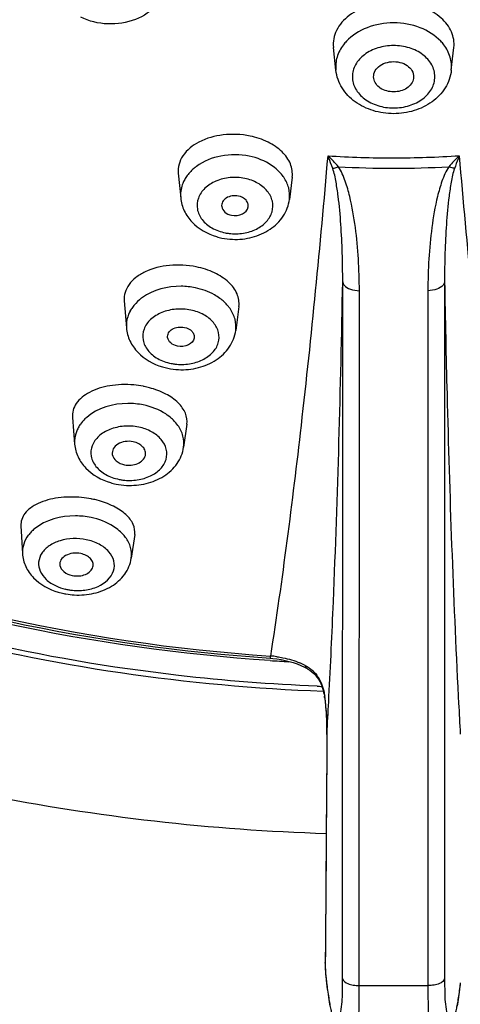
# Model space of a CAD drawing. Units: millimetres. Extents: x 0 to 841, y 0 to 1189.
# Drawn here: x 436 to 449, y 1063 to 1093 of the extents above; entities that cross this region are included whole.
import ezdxf

# ---------------------------------------------------------------- set-up
doc = ezdxf.new("R2010")
doc.units = ezdxf.units.MM
doc.header["$LTSCALE"] = 77.505185
doc.layers.get('0').update_dxf_attribs({"linetype": 'CONTINUOUS'})
doc.layers.add('02___PRT_ALL_AXES', color=7, linetype='CONTINUOUS')

msp = doc.modelspace()

# ---------------------------------------------------------------- linework, layer by layer
at = {"color": 7, "linetype": 'Continuous'}
for p, q in [((445.768, 1063.848), (445.769, 1084.724)), ((446.267, 1063.64), (446.268, 1084.455)), ((448.319, 1084.455), (448.32, 1063.64)), ((448.819, 1084.724), (448.819, 1063.848)), ((443.603, 1073.511), (443.616, 1073.51)), ((444.623, 1073.176), (444.703, 1073.134)), ((445.22, 1072.309), (445.22, 1072.309)), ((445.22, 1072.309), (445.241, 1072.156)), ((445.241, 1072.156), (445.258, 1072.004)), ((445.35, 1072.137), (445.358, 1072.301)), ((449.229, 1072.301), (449.239, 1072.102)), ((445.296, 1071.207), (445.292, 1070.541)), ((445.295, 1071.371), (445.296, 1071.207)), ((445.297, 1071.16), (445.296, 1071.176)), ((445.297, 1071.16), (445.298, 1071.176)), ((445.297, 1071.176), (445.297, 1071.16)), ((445.292, 1070.541), (445.275, 1068.171)), ((445.275, 1068.171), (445.263, 1066.583)), ((445.247, 1064.314), (445.246, 1064.329)), ((445.247, 1064.329), (445.247, 1064.314)), ((445.259, 1063.966), (445.262, 1063.921)), ((445.26, 1063.939), (445.262, 1063.921)), ((445.262, 1063.921), (445.275, 1063.807)), ((445.275, 1063.807), (445.286, 1063.713)), ((446.267, 1063.64), (448.32, 1063.64))]:
    msp.add_line(p, q, dxfattribs=at)
for points in [[(443.598, 1073.448), (443.674, 1073.442), (443.8, 1073.427)], [(443.8, 1073.427), (443.925, 1073.407), (444.049, 1073.381), (444.171, 1073.35), (444.29, 1073.314), (444.406, 1073.273)], [(444.406, 1073.273), (444.517, 1073.227), (444.623, 1073.176)], [(444.703, 1073.134), (444.73, 1073.119), (444.791, 1073.079)], [(444.791, 1073.079), (444.848, 1073.035), (444.902, 1072.988)], [(444.902, 1072.988), (444.952, 1072.936), (444.999, 1072.879), (445.042, 1072.818), (445.08, 1072.753), (445.113, 1072.685), (445.142, 1072.617), (445.165, 1072.55), (445.184, 1072.485)], [(445.184, 1072.485), (445.199, 1072.423), (445.211, 1072.365), (445.22, 1072.309)], [(445.258, 1072.004), (445.272, 1071.849), (445.283, 1071.692), (445.29, 1071.533), (445.295, 1071.371)], [(445.263, 1066.583), (445.251, 1064.987), (445.246, 1064.312)], [(445.246, 1064.312), (445.246, 1064.28), (445.246, 1064.248), (445.247, 1064.216)], [(445.247, 1064.216), (445.247, 1064.184), (445.248, 1064.152), (445.249, 1064.121), (445.25, 1064.09), (445.251, 1064.061)], [(445.251, 1064.061), (445.253, 1064.033), (445.254, 1064.007), (445.256, 1063.982), (445.258, 1063.959), (445.26, 1063.939)], [(445.286, 1063.713), (445.297, 1063.623), (445.309, 1063.536), (445.32, 1063.453), (445.331, 1063.373), (445.342, 1063.297), (445.353, 1063.224), (445.364, 1063.154), (445.375, 1063.088), (445.386, 1063.024)], [(449.201, 1063.021), (449.212, 1063.084), (449.223, 1063.151), (449.234, 1063.22), (449.245, 1063.293), (449.256, 1063.369), (449.267, 1063.448), (449.278, 1063.531), (449.289, 1063.618), (449.3, 1063.708)]]:
    msp.add_lwpolyline(points, dxfattribs=at)
for centre, radius, start, end in [((446.856, 1091.009), 1.339, 136.6933, 142.5908), ((447.732, 1091.009), 1.339, 37.4092, 43.3067), ((442.231, 1085.273), 4.472, 40.3411, 46.1289), ((447.292, 1118.826), 30.393, 266.2989, 270.0024), ((447.295, 1118.827), 30.393, 269.9976, 273.7011), ((452.38, 1085.251), 4.505, 133.8919, 139.6373), ((447.293, 1118.678), 30.555, 266.8981, 270.0009), ((447.293, 1118.677), 30.554, 270.0012, 273.104), ((441.989, 1087.255), 1.088, 145.4612, 152.5793), ((443.033, 1087.192), 1.176, 34.3328, 37.1673), ((442.542, 1087.919), 1.926, 253.3178, 258.4066), ((442.556, 1087.998), 2.006, 258.4429, 267.4568), ((442.548, 1087.638), 1.48, 258.4199, 262.9866), ((440.335, 1083.341), 1.057, 144.5742, 151.9845), ((440.934, 1084.056), 1.966, 253.3601, 258.4074), ((440.95, 1084.14), 2.052, 258.442, 267.2716), ((440.938, 1083.771), 1.525, 258.4196, 262.8798), ((439.251, 1078.752), 2.891, 79.034, 84.8267), ((439.273, 1078.869), 2.771, 78.4011, 79.0073), ((439.283, 1078.916), 2.723, 75.071, 78.4083), ((438.755, 1079.858), 1.029, 144.087, 151.5728), ((439.383, 1080.606), 1.983, 253.4169, 258.4078), ((439.4, 1080.692), 2.071, 258.441, 267.1167), ((439.385, 1080.316), 1.544, 258.4194, 262.8068), ((437.649, 1075.171), 3.104, 78.9825, 84.3565), ((437.673, 1075.299), 2.974, 78.4011, 78.9578), ((437.684, 1075.353), 2.919, 75.3139, 78.4083), ((437.214, 1076.483), 1.072, 135.937, 142.9406), ((437.312, 1076.387), 1.21, 129.4595, 135.9223), ((437.834, 1077.384), 2.043, 253.4903, 258.409), ((437.844, 1077.428), 2.088, 258.4031, 260.1241), ((437.822, 1077.038), 1.562, 256.4689, 258.4017), ((437.854, 1077.491), 2.152, 260.141, 266.8058), ((437.832, 1077.087), 1.612, 258.4188, 262.6141), ((447.292, 1128.996), 55.742, 266.195, 266.7783), ((443.423, 1070.682), 2.835, 84.2563, 86.0964), ((443.421, 1070.666), 2.851, 82.4247, 84.258), ((443.621, 1071.276), 2.207, 62.3748, 66.8474), ((444.19, 1072.341), 0.999, 40.2911, 51.4874), ((447.296, 1129.033), 56.472, 267.6792, 267.8176), ((443.323, 1072.026), 1.931, 6.7077, 8.4726), ((437.385, 1071.326), 7.911, 5.4505, 6.7167), ((436.869, 1071.281), 8.429, 0.4664, 5.4186), ((195.843, 1085.143), 249.845, 356.79536, 357.01617), ((701.482, 1085.29), 252.588, 182.99288, 183.20341), ((436.556, 1071.274), 8.741, 359.3559, 0.4978), ((447.258, 1130.975), 62.808, 258.78828, 268.19133), ((449.256, 1064.285), 4.01, 179.5832, 180.774), ((450.175, 1064.294), 4.928, 180.7346, 181.2532), ((449.772, 1064.282), 4.525, 181.2162, 182.5893), ((470.229, 1066.81), 25.131, 186.4985, 186.7773), ((467.334, 1066.466), 22.216, 186.7769, 187.0806)]:
    msp.add_arc(centre, radius, start, end, dxfattribs=at)
for points, knots in [([(405.946, 1111.497), (405.681, 1110.404), (405.295, 1108.185), (405.173, 1104.813), (405.511, 1101.449), (406.577, 1096.993), (409.08, 1091.591), (412.887, 1086.85), (416.613, 1083.483), (420.887, 1080.349), (429.517, 1075.785), (437.92, 1073.895), (443.603, 1073.511)], [0, 0, 0, 0, 0.055599, 0.110877, 0.166254, 0.222142, 0.336689, 0.457067, 0.519916, 0.584515, 0.718516, 1, 1, 1, 1]), ([(443.593, 1073.377), (438.283, 1073.73), (430.423, 1075.39), (421.096, 1079.868), (415.112, 1084.132), (410.275, 1089.204), (406.767, 1094.915), (404.739, 1101.06), (404.437, 1105.305), (404.549, 1107.385)], [0, 0, 0, 0, 0.279521, 0.413469, 0.541532, 0.663271, 0.779157, 0.890639, 1, 1, 1, 1]), ([(404.952, 1107.267), (404.839, 1105.194), (405.138, 1100.964), (407.152, 1094.845), (410.631, 1089.164), (415.425, 1084.124), (421.349, 1079.891), (430.574, 1075.451), (438.347, 1073.801), (443.598, 1073.448)], [0, 0, 0, 0, 0.109899, 0.221822, 0.337968, 0.459756, 0.587678, 0.721335, 1, 1, 1, 1]), ([(440.538, 1093.717), (440.506, 1093.467), (440.265, 1092.968), (439.57, 1092.52), (438.737, 1092.39), (438.177, 1092.525), (437.927, 1092.647)], [0, 0, 0, 0, 0.234765, 0.481726, 0.741353, 1, 1, 1, 1]), ([(447.294, 1093.104), (447.049, 1093.104), (446.576, 1093.038), (445.966, 1092.749), (445.548, 1092.299), (445.47, 1091.913), (445.489, 1091.74)], [0, 0, 0, 0, 0.291911, 0.560058, 0.792556, 1, 1, 1, 1]), ([(449.098, 1091.741), (449.115, 1091.897), (449.058, 1092.239), (448.72, 1092.663), (448.206, 1092.964), (447.799, 1093.063), (447.584, 1093.087)], [0, 0, 0, 0, 0.211071, 0.44314, 0.708198, 1, 1, 1, 1]), ([(447.294, 1092.478), (447.024, 1092.478), (446.504, 1092.389), (446.05, 1092.107), (445.881, 1091.927)], [0, 0, 0, 0, 0.522361, 1, 1, 1, 1]), ([(448.706, 1091.927), (448.537, 1092.107), (448.083, 1092.389), (447.563, 1092.478), (447.294, 1092.478)], [0, 0, 0, 0, 0.477639, 1, 1, 1, 1]), ([(445.792, 1091.822), (445.708, 1091.712), (445.577, 1091.467), (445.551, 1091.188), (445.566, 1091.056)], [0, 0, 0, 0, 0.511335, 1, 1, 1, 1]), ([(449.021, 1091.056), (449.036, 1091.188), (449.01, 1091.467), (448.879, 1091.712), (448.795, 1091.822)], [0, 0, 0, 0, 0.488665, 1, 1, 1, 1]), ([(447.294, 1091.798), (447.134, 1091.798), (446.823, 1091.753), (446.417, 1091.555), (446.131, 1091.248), (446.024, 1090.864), (446.131, 1090.479), (446.417, 1090.172), (446.823, 1089.975), (447.134, 1089.929), (447.294, 1089.929)], [0, 0, 0, 0, 0.140516, 0.272474, 0.391348, 0.5, 0.608652, 0.727526, 0.859484, 1, 1, 1, 1]), ([(447.294, 1089.929), (447.453, 1089.929), (447.764, 1089.975), (448.17, 1090.172), (448.456, 1090.479), (448.563, 1090.864), (448.456, 1091.248), (448.17, 1091.555), (447.764, 1091.753), (447.453, 1091.798), (447.294, 1091.798)], [0, 0, 0, 0, 0.140516, 0.272474, 0.391348, 0.5, 0.608652, 0.727526, 0.859484, 1, 1, 1, 1]), ([(446.698, 1090.809), (446.688, 1090.872), (446.706, 1091.012), (446.842, 1091.182), (447.049, 1091.292), (447.21, 1091.317), (447.294, 1091.317)], [0, 0, 0, 0, 0.217187, 0.452476, 0.716359, 1, 1, 1, 1]), ([(447.294, 1091.317), (447.377, 1091.317), (447.539, 1091.292), (447.746, 1091.182), (447.881, 1091.012), (447.899, 1090.872), (447.889, 1090.809)], [0, 0, 0, 0, 0.283641, 0.547524, 0.782813, 1, 1, 1, 1]), ([(447.294, 1089.757), (447.087, 1089.757), (446.678, 1089.816), (446.131, 1090.079), (445.719, 1090.503), (445.587, 1090.872), (445.566, 1091.056)], [0, 0, 0, 0, 0.263574, 0.51869, 0.762927, 1, 1, 1, 1]), ([(449.021, 1091.056), (449.001, 1090.872), (448.868, 1090.503), (448.456, 1090.079), (447.909, 1089.816), (447.5, 1089.757), (447.294, 1089.757)], [0, 0, 0, 0, 0.237069, 0.481321, 0.73644, 1, 1, 1, 1]), ([(447.294, 1090.41), (447.156, 1090.41), (446.894, 1090.47), (446.716, 1090.695), (446.698, 1090.809)], [0, 0, 0, 0, 0.544123, 1, 1, 1, 1]), ([(447.889, 1090.809), (447.871, 1090.695), (447.693, 1090.47), (447.432, 1090.41), (447.294, 1090.41)], [0, 0, 0, 0, 0.455877, 1, 1, 1, 1]), ([(442.995, 1089.086), (442.731, 1089.14), (442.201, 1089.162), (441.484, 1088.969), (441.025, 1088.611), (440.854, 1088.248), (440.839, 1088.061), (440.847, 1087.972)], [0, 0, 0, 0, 0.29411, 0.569032, 0.800427, 0.902142, 1, 1, 1, 1]), ([(444.258, 1087.858), (444.274, 1087.989), (444.23, 1088.28), (443.955, 1088.651), (443.526, 1088.935), (443.18, 1089.048), (442.995, 1089.086)], [0, 0, 0, 0, 0.206808, 0.437294, 0.70353, 1, 1, 1, 1]), ([(442.971, 1088.484), (442.695, 1088.54), (442.133, 1088.546), (441.606, 1088.336), (441.393, 1088.178)], [0, 0, 0, 0, 0.515386, 1, 1, 1, 1]), ([(443.818, 1088.069), (443.763, 1088.12), (443.513, 1088.316), (443.208, 1088.435), (442.971, 1088.484)], [0, 0, 0, 0, 0.236813, 1, 1, 1, 1]), ([(443.616, 1073.51), (443.971, 1075.806), (444.615, 1080.795), (445.1, 1085.8), (445.33, 1088.497)], [0, 0, 0, 0, 0.461844, 1, 1, 1, 1]), ([(445.47, 1088.117), (445.458, 1088.15), (445.412, 1088.277), (445.365, 1088.403), (445.33, 1088.497)], [0, 0, 0, 0, 0.258824, 1, 1, 1, 1]), ([(449.257, 1088.497), (449.245, 1088.466), (449.198, 1088.34), (449.152, 1088.213), (449.117, 1088.117)], [0, 0, 0, 0, 0.24112, 1, 1, 1, 1]), ([(449.257, 1088.497), (449.487, 1085.8), (449.972, 1080.795), (450.616, 1075.806), (450.971, 1073.51)], [0, 0, 0, 0, 0.538157, 1, 1, 1, 1]), ([(441.393, 1088.178), (441.363, 1088.156), (441.251, 1088.067), (441.153, 1087.96), (441.092, 1087.872)], [0, 0, 0, 0, 0.259302, 1, 1, 1, 1]), ([(445.47, 1088.117), (445.484, 1088.119), (445.542, 1088.13), (445.598, 1088.15), (445.64, 1088.168)], [0, 0, 0, 0, 0.234909, 1, 1, 1, 1]), ([(445.769, 1084.724), (445.77, 1085.011), (445.763, 1085.584), (445.72, 1086.438), (445.657, 1087.146), (445.575, 1087.705), (445.517, 1087.983), (445.47, 1088.117)], [0, 0, 0, 0, 0.252345, 0.50284, 0.751634, 0.875614, 1, 1, 1, 1]), ([(446.268, 1084.455), (446.268, 1084.772), (446.249, 1085.404), (446.161, 1086.347), (446.028, 1087.127), (445.855, 1087.737), (445.729, 1088.034), (445.64, 1088.168)], [0, 0, 0, 0, 0.250083, 0.499249, 0.748101, 0.873095, 1, 1, 1, 1]), ([(448.947, 1088.168), (448.858, 1088.034), (448.732, 1087.737), (448.559, 1087.127), (448.426, 1086.347), (448.338, 1085.404), (448.319, 1084.772), (448.319, 1084.455)], [0, 0, 0, 0, 0.126906, 0.2519, 0.500752, 0.749917, 1, 1, 1, 1]), ([(449.117, 1088.117), (449.07, 1087.983), (449.012, 1087.705), (448.93, 1087.146), (448.867, 1086.438), (448.824, 1085.584), (448.817, 1085.011), (448.819, 1084.724)], [0, 0, 0, 0, 0.124386, 0.248366, 0.49716, 0.747655, 1, 1, 1, 1]), ([(449.117, 1088.117), (449.104, 1088.119), (449.045, 1088.13), (448.989, 1088.15), (448.947, 1088.168)], [0, 0, 0, 0, 0.234909, 1, 1, 1, 1]), ([(441.023, 1087.757), (441.002, 1087.716), (440.93, 1087.552), (440.906, 1087.367), (440.919, 1087.235)], [0, 0, 0, 0, 0.256747, 1, 1, 1, 1]), ([(442.838, 1087.816), (442.693, 1087.846), (442.397, 1087.862), (441.979, 1087.762), (441.637, 1087.551), (441.422, 1087.246), (441.388, 1086.888), (441.549, 1086.557), (441.854, 1086.309), (442.112, 1086.217), (442.251, 1086.188)], [0, 0, 0, 0, 0.142497, 0.281532, 0.409178, 0.522999, 0.629202, 0.739872, 0.863509, 1, 1, 1, 1]), ([(442.367, 1086.169), (442.509, 1086.152), (442.793, 1086.156), (443.186, 1086.278), (443.497, 1086.5), (443.681, 1086.806), (443.69, 1087.151), (443.522, 1087.465), (443.223, 1087.7), (442.972, 1087.789), (442.838, 1087.816)], [0, 0, 0, 0, 0.143264, 0.280996, 0.406618, 0.519185, 0.625745, 0.737795, 0.862718, 1, 1, 1, 1]), ([(444.175, 1087.191), (444.189, 1087.304), (444.173, 1087.542), (444.071, 1087.757), (444.004, 1087.855)], [0, 0, 0, 0, 0.489561, 1, 1, 1, 1]), ([(440.919, 1087.235), (440.932, 1087.101), (441.007, 1086.834), (441.329, 1086.374), (441.717, 1086.156), (441.989, 1086.074)], [0, 0, 0, 0, 0.242216, 0.488443, 1, 1, 1, 1]), ([(442.467, 1085.994), (442.667, 1085.985), (443.065, 1086.025), (443.605, 1086.26), (444.017, 1086.657), (444.153, 1087.012), (444.175, 1087.191)], [0, 0, 0, 0, 0.263544, 0.518818, 0.762962, 1, 1, 1, 1]), ([(441.387, 1085.168), (441.124, 1085.222), (440.598, 1085.251), (439.974, 1085.101), (439.579, 1084.865), (439.366, 1084.655), (439.239, 1084.41), (439.221, 1084.234), (439.228, 1084.15)], [0, 0, 0, 0, 0.299808, 0.577568, 0.699364, 0.808076, 0.906307, 1, 1, 1, 1]), ([(442.662, 1083.986), (442.678, 1084.111), (442.631, 1084.392), (442.352, 1084.746), (441.921, 1085.019), (441.574, 1085.13), (441.387, 1085.168)], [0, 0, 0, 0, 0.199789, 0.42779, 0.696907, 1, 1, 1, 1]), ([(441.358, 1084.541), (441.218, 1084.57), (440.677, 1084.628), (440.1, 1084.484), (439.773, 1084.249)], [0, 0, 0, 0, 0.26114, 1, 1, 1, 1]), ([(442.094, 1084.225), (442.042, 1084.263), (441.816, 1084.409), (441.558, 1084.5), (441.358, 1084.541)], [0, 0, 0, 0, 0.239042, 1, 1, 1, 1]), ([(445.358, 1072.301), (445.407, 1073.245), (445.598, 1077.384), (445.71, 1081.527), (445.769, 1084.724)], [0, 0, 0, 0, 0.228186, 1, 1, 1, 1]), ([(445.769, 1084.724), (445.772, 1084.687), (445.825, 1084.58), (446.012, 1084.48), (446.177, 1084.455), (446.268, 1084.455)], [0, 0, 0, 0, 0.18697, 0.549794, 1, 1, 1, 1]), ([(448.819, 1084.724), (448.815, 1084.687), (448.762, 1084.58), (448.575, 1084.48), (448.41, 1084.455), (448.319, 1084.455)], [0, 0, 0, 0, 0.18697, 0.549794, 1, 1, 1, 1]), ([(448.819, 1084.724), (448.839, 1083.6), (448.928, 1079.458), (449.074, 1075.316), (449.229, 1072.301)], [0, 0, 0, 0, 0.271395, 1, 1, 1, 1]), ([(439.773, 1084.249), (439.743, 1084.228), (439.632, 1084.142), (439.534, 1084.038), (439.474, 1083.954)], [0, 0, 0, 0, 0.259942, 1, 1, 1, 1]), ([(442.396, 1083.92), (442.376, 1083.948), (442.288, 1084.062), (442.181, 1084.16), (442.094, 1084.225)], [0, 0, 0, 0, 0.241056, 1, 1, 1, 1]), ([(441.222, 1083.874), (441.076, 1083.904), (440.779, 1083.921), (440.359, 1083.826), (440.015, 1083.621), (439.797, 1083.322), (439.764, 1082.968), (439.927, 1082.641), (440.233, 1082.397), (440.492, 1082.305), (440.632, 1082.277)], [0, 0, 0, 0, 0.14381, 0.28375, 0.411383, 0.524136, 0.628806, 0.73857, 0.862434, 1, 1, 1, 1]), ([(440.749, 1082.257), (440.891, 1082.24), (441.177, 1082.243), (441.571, 1082.36), (441.884, 1082.576), (442.07, 1082.876), (442.079, 1083.218), (441.909, 1083.527), (441.608, 1083.759), (441.356, 1083.847), (441.222, 1083.874)], [0, 0, 0, 0, 0.144593, 0.283119, 0.408574, 0.519979, 0.625057, 0.736327, 0.861578, 1, 1, 1, 1]), ([(442.567, 1083.264), (442.582, 1083.375), (442.566, 1083.611), (442.463, 1083.823), (442.396, 1083.92)], [0, 0, 0, 0, 0.48816, 1, 1, 1, 1]), ([(439.402, 1083.837), (439.381, 1083.798), (439.311, 1083.642), (439.286, 1083.466), (439.296, 1083.339)], [0, 0, 0, 0, 0.257083, 1, 1, 1, 1]), ([(439.296, 1083.339), (439.307, 1083.205), (439.381, 1082.936), (439.706, 1082.473), (440.097, 1082.254), (440.371, 1082.173)], [0, 0, 0, 0, 0.241694, 0.487514, 1, 1, 1, 1]), ([(440.852, 1082.091), (441.052, 1082.081), (441.449, 1082.119), (441.99, 1082.346), (442.405, 1082.735), (442.544, 1083.087), (442.567, 1083.264)], [0, 0, 0, 0, 0.264528, 0.520023, 0.763665, 1, 1, 1, 1]), ([(439.512, 1081.631), (439.273, 1081.652), (438.815, 1081.638), (438.209, 1081.459), (437.828, 1081.168), (437.686, 1080.878), (437.672, 1080.73), (437.678, 1080.66)], [0, 0, 0, 0, 0.311396, 0.588446, 0.812115, 0.908055, 1, 1, 1, 1]), ([(441.104, 1080.455), (441.119, 1080.564), (441.081, 1080.812), (440.84, 1081.13), (440.461, 1081.388), (440.152, 1081.502), (439.984, 1081.547)], [0, 0, 0, 0, 0.195577, 0.420897, 0.690692, 1, 1, 1, 1]), ([(439.8, 1081.032), (439.647, 1081.063), (439.063, 1081.122), (438.432, 1080.945), (438.106, 1080.661)], [0, 0, 0, 0, 0.265379, 1, 1, 1, 1]), ([(440.648, 1080.626), (440.593, 1080.676), (440.341, 1080.868), (440.036, 1080.983), (439.8, 1081.032)], [0, 0, 0, 0, 0.235361, 1, 1, 1, 1]), ([(438.106, 1080.661), (438.088, 1080.646), (438.021, 1080.584), (437.961, 1080.516), (437.922, 1080.461)], [0, 0, 0, 0, 0.25684, 1, 1, 1, 1]), ([(440.835, 1080.419), (440.795, 1080.475), (440.734, 1080.546), (440.666, 1080.61), (440.648, 1080.626)], [0, 0, 0, 0, 0.743125, 1, 1, 1, 1]), ([(437.85, 1080.347), (437.83, 1080.31), (437.76, 1080.157), (437.735, 1079.984), (437.745, 1079.861)], [0, 0, 0, 0, 0.257365, 1, 1, 1, 1]), ([(439.662, 1080.367), (439.517, 1080.397), (439.222, 1080.415), (438.804, 1080.323), (438.461, 1080.123), (438.244, 1079.831), (438.211, 1079.482), (438.374, 1079.162), (438.679, 1078.922), (438.936, 1078.832), (439.075, 1078.803)], [0, 0, 0, 0, 0.144714, 0.285276, 0.4129, 0.524913, 0.628519, 0.737662, 0.861691, 1, 1, 1, 1]), ([(439.192, 1078.784), (439.334, 1078.766), (439.617, 1078.768), (440.01, 1078.881), (440.322, 1079.092), (440.507, 1079.386), (440.516, 1079.722), (440.346, 1080.025), (440.046, 1080.253), (439.796, 1080.34), (439.662, 1080.367)], [0, 0, 0, 0, 0.145508, 0.284581, 0.40992, 0.520519, 0.624567, 0.735303, 0.860789, 1, 1, 1, 1]), ([(441.005, 1079.766), (441.021, 1079.876), (441.007, 1080.112), (440.903, 1080.323), (440.835, 1080.419)], [0, 0, 0, 0, 0.487181, 1, 1, 1, 1]), ([(437.745, 1079.861), (437.756, 1079.727), (437.83, 1079.461), (438.155, 1079.002), (438.545, 1078.786), (438.817, 1078.705)], [0, 0, 0, 0, 0.241403, 0.486984, 1, 1, 1, 1]), ([(439.295, 1078.624), (439.493, 1078.614), (439.886, 1078.649), (440.423, 1078.867), (440.839, 1079.246), (440.981, 1079.592), (441.005, 1079.766)], [0, 0, 0, 0, 0.265062, 0.52067, 0.764036, 1, 1, 1, 1]), ([(437.954, 1078.26), (437.72, 1078.283), (437.274, 1078.279), (436.751, 1078.145), (436.427, 1077.958), (436.255, 1077.796), (436.15, 1077.61), (436.132, 1077.475), (436.136, 1077.411)], [0, 0, 0, 0, 0.317886, 0.598117, 0.716913, 0.820799, 0.912951, 1, 1, 1, 1]), ([(439.543, 1077.152), (439.558, 1077.253), (439.516, 1077.487), (439.273, 1077.782), (438.896, 1078.023), (438.591, 1078.133), (438.424, 1078.176)], [0, 0, 0, 0, 0.187268, 0.409874, 0.683051, 1, 1, 1, 1]), ([(438.235, 1077.66), (438.082, 1077.692), (437.503, 1077.752), (436.874, 1077.594), (436.544, 1077.321)], [0, 0, 0, 0, 0.266945, 1, 1, 1, 1]), ([(439.082, 1077.265), (439.027, 1077.313), (438.773, 1077.5), (438.47, 1077.612), (438.235, 1077.66)], [0, 0, 0, 0, 0.233847, 1, 1, 1, 1]), ([(436.358, 1077.129), (436.298, 1077.05), (436.204, 1076.876), (436.178, 1076.678), (436.183, 1076.584)], [0, 0, 0, 0, 0.512279, 1, 1, 1, 1]), ([(439.269, 1077.065), (439.255, 1077.083), (439.199, 1077.155), (439.134, 1077.22), (439.082, 1077.265)], [0, 0, 0, 0, 0.242683, 1, 1, 1, 1]), ([(438.092, 1076.996), (437.836, 1077.048), (437.435, 1077.037), (436.987, 1076.835), (436.749, 1076.613), (436.641, 1076.329), (436.696, 1076.033), (436.892, 1075.78), (437.081, 1075.661), (437.187, 1075.612)], [0, 0, 0, 0, 0.293459, 0.42756, 0.545318, 0.650144, 0.753723, 0.868672, 1, 1, 1, 1]), ([(437.625, 1075.488), (437.766, 1075.47), (438.05, 1075.471), (438.53, 1075.593), (438.933, 1075.927), (438.944, 1076.375), (438.772, 1076.666), (438.473, 1076.884), (438.225, 1076.968), (438.092, 1076.996)], [0, 0, 0, 0, 0.148721, 0.289994, 0.519469, 0.621241, 0.73113, 0.85793, 1, 1, 1, 1]), ([(439.44, 1076.442), (439.455, 1076.547), (439.44, 1076.774), (439.336, 1076.974), (439.269, 1077.065)], [0, 0, 0, 0, 0.484258, 1, 1, 1, 1]), ([(436.183, 1076.584), (436.19, 1076.45), (436.26, 1076.181), (436.586, 1075.72), (436.98, 1075.506), (437.254, 1075.425)], [0, 0, 0, 0, 0.240743, 0.485607, 1, 1, 1, 1]), ([(437.734, 1075.342), (437.93, 1075.331), (438.32, 1075.362), (438.854, 1075.567), (439.271, 1075.931), (439.415, 1076.27), (439.44, 1076.442)], [0, 0, 0, 0, 0.266734, 0.52257, 0.764999, 1, 1, 1, 1]), ([(445.009, 1072.607), (443.621, 1072.664), (438.158, 1073.086), (432.753, 1074.319), (428.905, 1075.702)], [0, 0, 0, 0, 0.253564, 1, 1, 1, 1]), ([(429.324, 1075.4), (430.578, 1074.963), (435.737, 1073.392), (441.131, 1072.61), (445.19, 1072.46)], [0, 0, 0, 0, 0.246474, 1, 1, 1, 1]), ([(443.598, 1073.448), (443.604, 1073.448), (443.608, 1073.48), (443.613, 1073.495), (443.616, 1073.51)], [0, 0, 0, 0, 0.269526, 1, 1, 1, 1]), ([(443.797, 1073.492), (443.858, 1073.484), (444.094, 1073.445), (444.326, 1073.375), (444.489, 1073.305)], [0, 0, 0, 0, 0.257107, 1, 1, 1, 1]), ([(444.645, 1073.231), (444.647, 1073.22), (444.656, 1073.183), (444.679, 1073.147), (444.703, 1073.134)], [0, 0, 0, 0, 0.291673, 1, 1, 1, 1]), ([(445.187, 1072.527), (445.193, 1072.508), (445.211, 1072.437), (445.225, 1072.364), (445.233, 1072.31)], [0, 0, 0, 0, 0.262187, 1, 1, 1, 1]), ([(445.297, 1071.16), (445.293, 1070.595), (445.278, 1068.318), (445.261, 1066.041), (445.247, 1064.329)], [0, 0, 0, 0, 0.248259, 1, 1, 1, 1]), ([(445.251, 1064.078), (445.252, 1064.067), (445.254, 1064.029), (445.256, 1063.992), (445.259, 1063.966)], [0, 0, 0, 0, 0.302732, 1, 1, 1, 1]), ([(445.743, 1063.079), (445.755, 1063.177), (445.764, 1063.433), (445.768, 1063.69), (445.768, 1063.848)], [0, 0, 0, 0, 0.38212, 1, 1, 1, 1]), ([(445.768, 1063.848), (445.777, 1063.777), (445.911, 1063.694), (446.086, 1063.651), (446.205, 1063.64), (446.267, 1063.64)], [0, 0, 0, 0, 0.379434, 0.671315, 1, 1, 1, 1]), ([(448.819, 1063.848), (448.81, 1063.777), (448.676, 1063.694), (448.501, 1063.651), (448.382, 1063.64), (448.32, 1063.64)], [0, 0, 0, 0, 0.379442, 0.671321, 1, 1, 1, 1]), ([(448.819, 1063.848), (448.819, 1063.69), (448.823, 1063.433), (448.832, 1063.177), (448.844, 1063.079)], [0, 0, 0, 0, 0.61788, 1, 1, 1, 1]), ([(445.287, 1063.728), (445.306, 1063.576), (445.335, 1063.362), (445.379, 1063.095), (445.41, 1062.932), (445.44, 1062.796), (445.47, 1062.687), (445.498, 1062.603), (445.527, 1062.547), (445.555, 1062.51), (445.596, 1062.509), (445.624, 1062.546), (445.664, 1062.633), (445.705, 1062.817), (445.73, 1062.98), (445.743, 1063.079)], [0, 0, 0, 0, 0.243211, 0.344753, 0.432655, 0.50679, 0.567109, 0.613704, 0.646982, 0.668368, 0.683434, 0.703893, 0.735997, 0.840365, 1, 1, 1, 1]), ([(446.242, 1062.615), (446.255, 1062.745), (446.264, 1063.087), (446.267, 1063.429), (446.267, 1063.64)], [0, 0, 0, 0, 0.381992, 1, 1, 1, 1]), ([(448.32, 1063.64), (448.32, 1063.429), (448.324, 1063.087), (448.332, 1062.745), (448.345, 1062.615)], [0, 0, 0, 0, 0.618007, 1, 1, 1, 1]), ([(448.844, 1063.079), (448.857, 1062.98), (448.882, 1062.818), (448.923, 1062.634), (448.963, 1062.546), (448.991, 1062.509), (449.032, 1062.51), (449.06, 1062.547), (449.088, 1062.602), (449.117, 1062.686), (449.147, 1062.795), (449.177, 1062.93), (449.208, 1063.092), (449.252, 1063.359), (449.28, 1063.573), (449.299, 1063.724)], [0, 0, 0, 0, 0.159854, 0.264433, 0.296635, 0.317175, 0.332254, 0.353586, 0.386789, 0.433305, 0.493545, 0.567604, 0.655434, 0.756907, 1, 1, 1, 1])]:
    msp.add_open_spline(points, degree=3, knots=knots, dxfattribs=at)
for points in [[(443.97, 1087.902), (443.925, 1087.962), (443.873, 1088.018), (443.818, 1088.069)], [(437.187, 1075.612), (437.274, 1075.572), (437.365, 1075.542), (437.457, 1075.519)], [(444.645, 1073.231), (444.704, 1073.201), (444.76, 1073.164), (444.812, 1073.123)], [(444.952, 1072.987), (445.064, 1072.856), (445.141, 1072.693), (445.187, 1072.527)], [(445.241, 1072.251), (445.231, 1072.269), (445.223, 1072.289), (445.22, 1072.309)]]:
    msp.add_open_spline(points, degree=3, dxfattribs=at)
at = {"layer": '02___PRT_ALL_AXES', "color": 7, "linetype": 'Continuous'}
for p, q in [((445.566, 1091.056), (445.489, 1091.739)), ((449.021, 1091.056), (449.098, 1091.739)), ((440.847, 1087.972), (440.919, 1087.235)), ((444.258, 1087.858), (444.175, 1087.191)), ((439.228, 1084.15), (439.296, 1083.339)), ((442.662, 1083.986), (442.567, 1083.264)), ((437.678, 1080.659), (437.745, 1079.861)), ((441.104, 1080.455), (441.005, 1079.766)), ((436.136, 1077.41), (436.183, 1076.584)), ((439.543, 1077.152), (439.44, 1076.442))]:
    msp.add_line(p, q, dxfattribs=at)
for points, knots in [([(442.648, 1087.289), (442.585, 1087.302), (442.457, 1087.305), (442.284, 1087.245), (442.161, 1087.128), (442.14, 1087.02), (442.147, 1086.973)], [0, 0, 0, 0, 0.28277, 0.551842, 0.788372, 1, 1, 1, 1]), ([(442.941, 1086.962), (442.947, 1086.997), (442.941, 1087.073), (442.855, 1087.213), (442.733, 1087.272), (442.648, 1087.289)], [0, 0, 0, 0, 0.222069, 0.458235, 1, 1, 1, 1]), ([(442.147, 1086.973), (442.156, 1086.911), (442.237, 1086.785), (442.368, 1086.73), (442.441, 1086.715)], [0, 0, 0, 0, 0.458062, 1, 1, 1, 1]), ([(442.441, 1086.715), (442.548, 1086.693), (442.761, 1086.707), (442.926, 1086.873), (442.941, 1086.962)], [0, 0, 0, 0, 0.547645, 1, 1, 1, 1]), ([(440.528, 1083.052), (440.522, 1083.098), (440.546, 1083.203), (440.67, 1083.315), (440.841, 1083.371), (440.968, 1083.368), (441.03, 1083.355)], [0, 0, 0, 0, 0.208719, 0.444408, 0.714832, 1, 1, 1, 1]), ([(441.03, 1083.355), (441.115, 1083.338), (441.237, 1083.281), (441.324, 1083.143), (441.329, 1083.068), (441.323, 1083.034)], [0, 0, 0, 0, 0.545674, 0.780693, 1, 1, 1, 1]), ([(440.823, 1082.796), (440.75, 1082.811), (440.618, 1082.865), (440.537, 1082.991), (440.528, 1083.052)], [0, 0, 0, 0, 0.545607, 1, 1, 1, 1]), ([(441.323, 1083.034), (441.308, 1082.946), (441.141, 1082.785), (440.93, 1082.774), (440.823, 1082.796)], [0, 0, 0, 0, 0.448653, 1, 1, 1, 1]), ([(439.498, 1079.929), (439.419, 1079.945), (439.258, 1079.949), (439.042, 1079.879), (438.888, 1079.738), (438.863, 1079.605), (438.872, 1079.548)], [0, 0, 0, 0, 0.287771, 0.559208, 0.793313, 1, 1, 1, 1]), ([(439.862, 1079.519), (439.872, 1079.562), (439.869, 1079.657), (439.792, 1079.784), (439.662, 1079.88), (439.555, 1079.917), (439.498, 1079.929)], [0, 0, 0, 0, 0.216359, 0.448257, 0.710459, 1, 1, 1, 1]), ([(438.872, 1079.548), (438.885, 1079.474), (438.99, 1079.324), (439.15, 1079.26), (439.24, 1079.242)], [0, 0, 0, 0, 0.453355, 1, 1, 1, 1]), ([(439.24, 1079.242), (439.371, 1079.215), (439.626, 1079.226), (439.837, 1079.413), (439.862, 1079.519)], [0, 0, 0, 0, 0.551798, 1, 1, 1, 1]), ([(437.928, 1076.579), (437.85, 1076.595), (437.692, 1076.601), (437.48, 1076.538), (437.324, 1076.409), (437.295, 1076.282), (437.303, 1076.228)], [0, 0, 0, 0, 0.292242, 0.566245, 0.798831, 1, 1, 1, 1]), ([(438.293, 1076.185), (438.303, 1076.226), (438.299, 1076.318), (438.222, 1076.44), (438.092, 1076.532), (437.986, 1076.568), (437.928, 1076.579)], [0, 0, 0, 0, 0.211132, 0.440983, 0.705366, 1, 1, 1, 1]), ([(437.303, 1076.228), (437.314, 1076.155), (437.421, 1076.005), (437.581, 1075.943), (437.672, 1075.924)], [0, 0, 0, 0, 0.446571, 1, 1, 1, 1]), ([(437.672, 1075.924), (437.739, 1075.91), (437.877, 1075.903), (438.111, 1075.952), (438.268, 1076.082), (438.293, 1076.185)], [0, 0, 0, 0, 0.286386, 0.561207, 1, 1, 1, 1])]:
    msp.add_open_spline(points, degree=3, knots=knots, dxfattribs=at)

doc.saveas('drawing.dxf')
